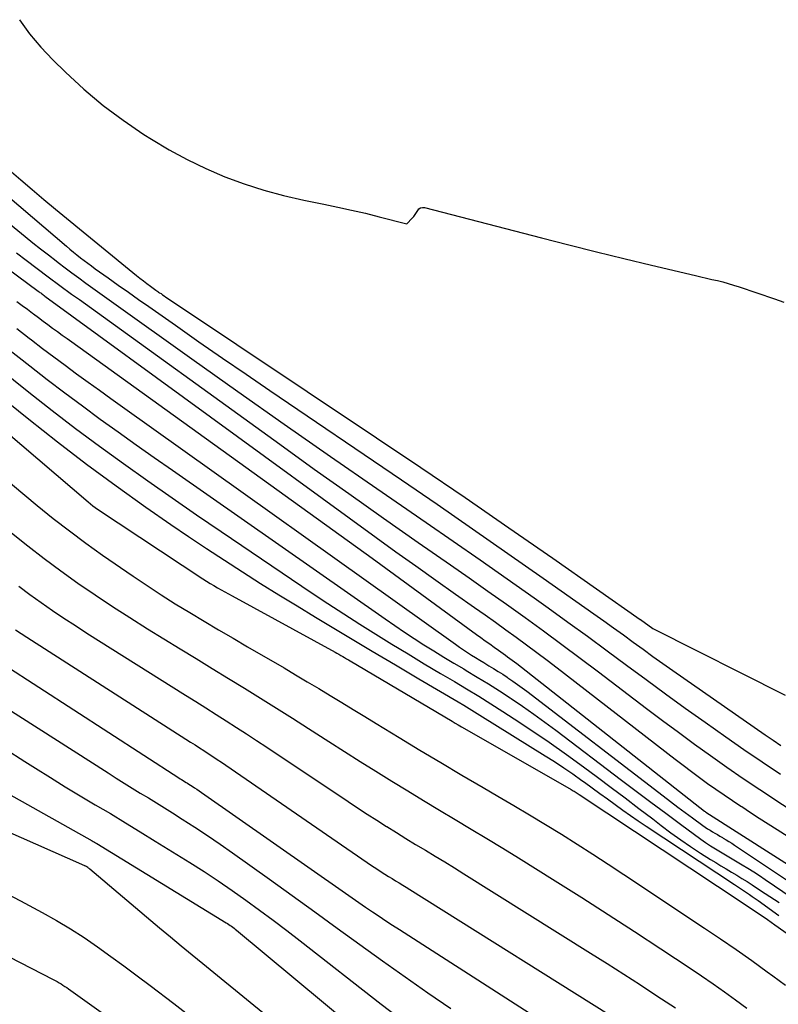
# Model space of a CAD drawing. Units: inches. Extents: x 2612386 to 2615015, y 1509937 to 1512464.
# Drawn here: x 2613963 to 2614025, y 1510159 to 1510240 of the extents above; entities that cross this region are included whole.
import ezdxf

# ---------------------------------------------------------------- set-up
doc = ezdxf.new("R2010")
doc.units = ezdxf.units.IN
doc.header["$MEASUREMENT"] = 0
doc.layers.add('Tile_2643_34_NE_contour_2ft', color=223, linetype='Continuous')

msp = doc.modelspace()

# ---------------------------------------------------------------- linework, layer by layer
at = {"layer": 'Tile_2643_34_NE_contour_2ft'}
for points in [[(2613963.409, 1510239.886, 7548), (2613964.24, 1510238.727, 7548), (2613965.162, 1510237.638, 7548), (2613966.145, 1510236.596, 7548), (2613967.172, 1510235.591, 7548), (2613968.682, 1510234.203, 7548), (2613970.245, 1510232.883, 7548), (2613971.888, 1510231.664, 7548), (2613973.584, 1510230.511, 7548), (2613974.203, 1510230.119, 7548), (2613975.651, 1510229.256, 7548), (2613977.128, 1510228.448, 7548), (2613978.648, 1510227.724, 7548), (2613980.195, 1510227.055, 7548), (2613981.777, 1510226.473, 7548), (2613983.377, 1510225.95, 7548), (2613985.004, 1510225.516, 7548), (2613986.648, 1510225.141, 7548), (2613988.292, 1510224.814, 7548), (2613989.43, 1510224.578, 7548), (2613990.566, 1510224.33, 7548), (2613991.698, 1510224.063, 7548), (2613992.826, 1510223.785, 7548), (2613995.08, 1510223.21, 7548), (2613995.516, 1510223.654, 7548), (2613995.646, 1510223.801, 7548), (2613995.766, 1510223.954, 7548), (2613995.87, 1510224.118, 7548), (2613995.964, 1510224.289, 7548), (2613996.071, 1510224.422, 7548), (2613996.196, 1510224.516, 7548), (2613996.348, 1510224.55, 7548), (2613996.519, 1510224.544, 7548), (2614006.085, 1510222.06, 7548), (2614008.326, 1510221.486, 7548), (2614010.569, 1510220.921, 7548), (2614012.816, 1510220.371, 7548), (2614015.065, 1510219.83, 7548), (2614018.673, 1510218.975, 7548), (2614019.121, 1510218.87, 7548), (2614019.568, 1510218.765, 7548), (2614020.016, 1510218.662, 7548), (2614020.464, 1510218.56, 7548), (2614020.91, 1510218.451, 7548), (2614021.354, 1510218.334, 7548), (2614021.793, 1510218.201, 7548), (2614022.23, 1510218.06, 7548), (2614025.125, 1510217.074, 7548), (2614025.885, 1510216.803, 7548)], [(2613962.575, 1510227.608, 7550), (2613963.516, 1510226.801, 7550), (2613964.462, 1510225.999, 7550), (2613965.413, 1510225.205, 7550), (2613966.369, 1510224.415, 7550), (2613972.981, 1510218.995, 7550), (2613973.263, 1510218.768, 7550), (2613973.547, 1510218.545, 7550), (2613973.836, 1510218.326, 7550), (2613974.127, 1510218.11, 7550), (2613974.561, 1510217.794, 7550), (2613974.637, 1510217.74, 7550), (2613974.713, 1510217.685, 7550), (2613974.79, 1510217.631, 7550), (2613974.867, 1510217.578, 7550), (2613974.982, 1510217.498, 7550), (2613975.117, 1510217.406, 7550), (2613975.252, 1510217.314, 7550), (2613975.387, 1510217.222, 7550), (2613975.523, 1510217.131, 7550), (2613992.609, 1510205.712, 7550), (2613996.225, 1510203.279, 7550), (2613999.832, 1510200.831, 7550), (2614003.422, 1510198.361, 7550), (2614007.003, 1510195.876, 7550), (2614014.148, 1510190.883, 7550), (2614014.181, 1510190.858, 7550), (2614015.18, 1510190.14, 7550), (2614026.004, 1510184.686, 7550)], [(2613960.564, 1510227.072, 7552), (2613967.245, 1510221.373, 7552), (2613967.53, 1510221.133, 7552), (2613967.819, 1510220.895, 7552), (2613968.11, 1510220.661, 7552), (2613968.404, 1510220.431, 7552), (2613968.701, 1510220.204, 7552), (2613969, 1510219.979, 7552), (2613969.301, 1510219.759, 7552), (2613969.605, 1510219.54, 7552), (2613970.656, 1510218.792, 7552), (2613971.487, 1510218.203, 7552), (2613972.319, 1510217.614, 7552), (2613973.151, 1510217.026, 7552), (2613973.985, 1510216.44, 7552), (2613976.154, 1510214.916, 7552), (2613978.076, 1510213.573, 7552), (2613980.002, 1510212.236, 7552), (2613981.934, 1510210.908, 7552), (2613983.87, 1510209.587, 7552), (2613994.647, 1510202.271, 7552), (2613997.555, 1510200.285, 7552), (2614000.456, 1510198.289, 7552), (2614003.346, 1510196.277, 7552), (2614006.228, 1510194.254, 7552), (2614010.36, 1510191.338, 7552), (2614011.17, 1510190.764, 7552), (2614011.977, 1510190.186, 7552), (2614012.782, 1510189.604, 7552), (2614013.584, 1510189.02, 7552), (2614014.388, 1510188.436, 7552), (2614015.193, 1510187.856, 7552), (2614016.003, 1510187.281, 7552), (2614016.815, 1510186.71, 7552), (2614024.37, 1510181.439, 7552), (2614025.011, 1510180.997, 7552), (2614025.654, 1510180.56, 7552)], [(2613960.4, 1510225.002, 7554), (2613963.88, 1510222.171, 7554), (2613964.508, 1510221.664, 7554), (2613965.14, 1510221.161, 7554), (2613965.776, 1510220.663, 7554), (2613966.415, 1510220.17, 7554), (2613966.577, 1510220.045, 7554), (2613967.138, 1510219.619, 7554), (2613967.703, 1510219.196, 7554), (2613968.271, 1510218.778, 7554), (2613968.842, 1510218.364, 7554), (2613969.415, 1510217.952, 7554), (2613969.988, 1510217.542, 7554), (2613970.562, 1510217.131, 7554), (2613971.136, 1510216.721, 7554), (2613977.507, 1510212.175, 7554), (2613981.273, 1510209.503, 7554), (2613985.049, 1510206.843, 7554), (2613988.838, 1510204.202, 7554), (2613992.637, 1510201.575, 7554), (2613996.659, 1510198.808, 7554), (2613998.872, 1510197.278, 7554), (2614001.079, 1510195.741, 7554), (2614003.279, 1510194.193, 7554), (2614005.474, 1510192.638, 7554), (2614006.624, 1510191.818, 7554), (2614008.236, 1510190.662, 7554), (2614009.843, 1510189.498, 7554), (2614011.442, 1510188.323, 7554), (2614013.035, 1510187.142, 7554), (2614014.63, 1510185.961, 7554), (2614016.23, 1510184.789, 7554), (2614017.841, 1510183.631, 7554), (2614019.457, 1510182.481, 7554), (2614021.157, 1510181.282, 7554), (2614022.635, 1510180.252, 7554), (2614024.122, 1510179.234, 7554), (2614025.62, 1510178.234, 7554)], [(2613959.844, 1510221.448, 7558), (2613964.942, 1510217.705, 7558), (2613965.011, 1510217.654, 7558), (2613965.08, 1510217.603, 7558), (2613965.148, 1510217.553, 7558), (2613965.217, 1510217.502, 7558), (2613965.286, 1510217.451, 7558), (2613965.355, 1510217.4, 7558), (2613965.423, 1510217.349, 7558), (2613965.493, 1510217.299, 7558), (2613992.576, 1510197.582, 7558), (2613994.191, 1510196.412, 7558), (2613995.81, 1510195.248, 7558), (2613997.435, 1510194.093, 7558), (2613999.063, 1510192.942, 7558), (2614000.616, 1510191.852, 7558), (2614001.47, 1510191.249, 7558), (2614002.323, 1510190.643, 7558), (2614003.172, 1510190.035, 7558), (2614004.02, 1510189.423, 7558), (2614004.864, 1510188.806, 7558), (2614005.704, 1510188.183, 7558), (2614006.538, 1510187.553, 7558), (2614007.368, 1510186.917, 7558), (2614017.02, 1510179.455, 7558), (2614017.676, 1510178.953, 7558), (2614018.335, 1510178.455, 7558), (2614018.999, 1510177.964, 7558), (2614019.667, 1510177.478, 7558), (2614020.34, 1510177, 7558), (2614021.018, 1510176.529, 7558), (2614021.703, 1510176.067, 7558), (2614022.392, 1510175.613, 7558), (2614022.448, 1510175.577, 7558), (2614023.168, 1510175.11, 7558), (2614023.89, 1510174.645, 7558), (2614024.613, 1510174.181, 7558), (2614025.336, 1510173.718, 7558), (2614040.348, 1510164.141, 7558)], [(2613963.168, 1510220.826, 7556), (2613963.96, 1510220.228, 7556), (2613965.758, 1510218.872, 7556), (2613966.075, 1510218.636, 7556), (2613966.392, 1510218.4, 7556), (2613966.711, 1510218.166, 7556), (2613967.031, 1510217.933, 7556), (2613967.351, 1510217.702, 7556), (2613967.671, 1510217.47, 7556), (2613967.992, 1510217.239, 7556), (2613968.313, 1510217.007, 7556), (2613984.684, 1510205.193, 7556), (2613987.503, 1510203.169, 7556), (2613990.33, 1510201.156, 7556), (2613993.166, 1510199.158, 7556), (2613996.01, 1510197.17, 7556), (2613998.645, 1510195.338, 7556), (2614000.174, 1510194.27, 7556), (2614001.7, 1510193.196, 7556), (2614003.221, 1510192.115, 7556), (2614004.738, 1510191.029, 7556), (2614006.249, 1510189.934, 7556), (2614007.753, 1510188.831, 7556), (2614009.249, 1510187.715, 7556), (2614010.739, 1510186.592, 7556), (2614014.675, 1510183.598, 7556), (2614015.973, 1510182.621, 7556), (2614017.277, 1510181.651, 7556), (2614018.59, 1510180.694, 7556), (2614019.909, 1510179.745, 7556), (2614021.238, 1510178.811, 7556), (2614022.575, 1510177.889, 7556), (2614023.924, 1510176.983, 7556), (2614025.281, 1510176.09, 7556), (2614025.409, 1510176.006, 7556), (2614026.837, 1510175.081, 7556)], [(2613963.207, 1510216.859, 7560), (2613963.636, 1510216.542, 7560), (2613964.063, 1510216.223, 7560), (2613964.489, 1510215.903, 7560), (2613964.567, 1510215.844, 7560), (2613964.955, 1510215.552, 7560), (2613965.343, 1510215.262, 7560), (2613965.733, 1510214.974, 7560), (2613966.123, 1510214.688, 7560), (2613966.515, 1510214.403, 7560), (2613966.907, 1510214.118, 7560), (2613967.3, 1510213.834, 7560), (2613967.693, 1510213.55, 7560), (2613992.23, 1510195.88, 7560), (2614000.762, 1510189.654, 7560), (2614001.124, 1510189.392, 7560), (2614001.486, 1510189.13, 7560), (2614001.85, 1510188.87, 7560), (2614002.214, 1510188.612, 7560), (2614002.566, 1510188.364, 7560), (2614002.755, 1510188.23, 7560), (2614002.943, 1510188.095, 7560), (2614003.131, 1510187.96, 7560), (2614003.319, 1510187.825, 7560), (2614003.505, 1510187.687, 7560), (2614003.691, 1510187.549, 7560), (2614003.874, 1510187.409, 7560), (2614004.057, 1510187.267, 7560), (2614019.407, 1510175.208, 7560), (2614019.461, 1510175.167, 7560), (2614019.521, 1510175.13, 7560), (2614042.058, 1510160.763, 7560)], [(2613963.197, 1510214.643, 7562), (2613964.205, 1510213.871, 7562), (2613964.384, 1510213.732, 7562), (2613965.302, 1510213.029, 7562), (2613966.224, 1510212.331, 7562), (2613967.151, 1510211.641, 7562), (2613968.082, 1510210.956, 7562), (2613969.017, 1510210.276, 7562), (2613969.954, 1510209.598, 7562), (2613970.893, 1510208.924, 7562), (2613971.833, 1510208.251, 7562), (2613999.051, 1510188.847, 7562), (2613999.374, 1510188.62, 7562), (2613999.7, 1510188.398, 7562), (2614000.029, 1510188.181, 7562), (2614000.361, 1510187.967, 7562), (2614000.695, 1510187.758, 7562), (2614001.031, 1510187.551, 7562), (2614001.368, 1510187.347, 7562), (2614001.707, 1510187.145, 7562), (2614001.79, 1510187.096, 7562), (2614002.169, 1510186.868, 7562), (2614002.545, 1510186.634, 7562), (2614002.916, 1510186.393, 7562), (2614003.285, 1510186.148, 7562), (2614003.337, 1510186.113, 7562), (2614003.728, 1510185.843, 7562), (2614004.115, 1510185.568, 7562), (2614004.497, 1510185.287, 7562), (2614004.876, 1510185.001, 7562), (2614016.031, 1510176.447, 7562), (2614016.629, 1510175.992, 7562), (2614017.229, 1510175.54, 7562), (2614017.832, 1510175.093, 7562), (2614018.438, 1510174.649, 7562), (2614019.271, 1510174.044, 7562), (2614019.464, 1510173.908, 7562), (2614019.661, 1510173.776, 7562), (2614019.86, 1510173.65, 7562), (2614020.063, 1510173.528, 7562), (2614020.267, 1510173.408, 7562), (2614020.472, 1510173.289, 7562), (2614020.676, 1510173.168, 7562), (2614020.88, 1510173.048, 7562), (2614020.939, 1510173.012, 7562), (2614021.172, 1510172.872, 7562), (2614021.403, 1510172.729, 7562), (2614021.632, 1510172.582, 7562), (2614021.859, 1510172.434, 7562), (2614040.838, 1510159.777, 7562)], [(2613962.284, 1510213.152, 7564), (2613964.251, 1510211.604, 7564), (2613965.677, 1510210.495, 7564), (2613967.113, 1510209.399, 7564), (2613968.562, 1510208.32, 7564), (2613970.02, 1510207.253, 7564), (2613971.487, 1510206.199, 7564), (2613972.957, 1510205.149, 7564), (2613974.433, 1510204.106, 7564), (2613975.911, 1510203.068, 7564), (2613993.307, 1510190.914, 7564), (2613994.091, 1510190.375, 7564), (2613994.881, 1510189.842, 7564), (2613995.678, 1510189.322, 7564), (2613996.48, 1510188.808, 7564), (2613997.288, 1510188.304, 7564), (2613998.099, 1510187.805, 7564), (2613998.915, 1510187.314, 7564), (2613999.733, 1510186.827, 7564), (2613999.926, 1510186.714, 7564), (2614000.838, 1510186.167, 7564), (2614001.745, 1510185.61, 7564), (2614002.642, 1510185.039, 7564), (2614003.532, 1510184.457, 7564), (2614003.617, 1510184.401, 7564), (2614004.539, 1510183.775, 7564), (2614005.453, 1510183.138, 7564), (2614006.355, 1510182.484, 7564), (2614007.249, 1510181.819, 7564), (2614012.618, 1510177.747, 7564), (2614013.821, 1510176.839, 7564), (2614015.026, 1510175.935, 7564), (2614016.237, 1510175.038, 7564), (2614017.451, 1510174.144, 7564), (2614019.11, 1510172.929, 7564), (2614019.5, 1510172.653, 7564), (2614019.896, 1510172.385, 7564), (2614020.3, 1510172.13, 7564), (2614020.709, 1510171.883, 7564), (2614021.122, 1510171.641, 7564), (2614021.534, 1510171.399, 7564), (2614021.946, 1510171.154, 7564), (2614022.356, 1510170.909, 7564), (2614022.49, 1510170.829, 7564), (2614022.964, 1510170.539, 7564), (2614023.435, 1510170.243, 7564), (2614023.902, 1510169.939, 7564), (2614024.364, 1510169.631, 7564), (2614036.676, 1510161.263, 7564)], [(2613960.377, 1510212.469, 7566), (2613964.165, 1510209.452, 7566), (2613966.076, 1510207.955, 7566), (2613968.004, 1510206.478, 7566), (2613969.955, 1510205.032, 7566), (2613971.921, 1510203.606, 7566), (2613973.904, 1510202.203, 7566), (2613975.895, 1510200.81, 7566), (2613977.895, 1510199.432, 7566), (2613979.902, 1510198.064, 7566), (2613987.34, 1510193.034, 7566), (2613988.626, 1510192.174, 7566), (2613989.92, 1510191.326, 7566), (2613991.224, 1510190.492, 7566), (2613992.534, 1510189.669, 7566), (2613993.853, 1510188.859, 7566), (2613995.174, 1510188.054, 7566), (2613996.501, 1510187.258, 7566), (2613997.832, 1510186.468, 7566), (2613998.96, 1510185.804, 7566), (2613999.959, 1510185.207, 7566), (2614000.954, 1510184.602, 7566), (2614001.94, 1510183.985, 7566), (2614002.922, 1510183.36, 7566), (2614003.857, 1510182.756, 7566), (2614005.292, 1510181.809, 7566), (2614006.715, 1510180.844, 7566), (2614008.119, 1510179.85, 7566), (2614009.509, 1510178.838, 7566), (2614010.649, 1510177.991, 7566), (2614011.787, 1510177.141, 7566), (2614012.923, 1510176.288, 7566), (2614014.054, 1510175.43, 7566), (2614015.183, 1510174.568, 7566), (2614015.88, 1510174.034, 7566), (2614016.666, 1510173.447, 7566), (2614017.462, 1510172.874, 7566), (2614018.272, 1510172.323, 7566), (2614019.093, 1510171.785, 7566), (2614019.906, 1510171.268, 7566), (2614020.329, 1510171.002, 7566), (2614020.754, 1510170.74, 7566), (2614021.182, 1510170.483, 7566), (2614021.613, 1510170.23, 7566), (2614022.043, 1510169.977, 7566), (2614022.47, 1510169.718, 7566), (2614022.892, 1510169.453, 7566), (2614023.312, 1510169.183, 7566), (2614023.994, 1510168.736, 7566), (2614024.75, 1510168.235, 7566), (2614025.504, 1510167.73, 7566)], [(2613958.498, 1510211.799, 7568), (2613964.173, 1510207.235, 7568), (2613966.525, 1510205.383, 7568), (2613968.902, 1510203.564, 7568), (2613971.316, 1510201.795, 7568), (2613973.755, 1510200.059, 7568), (2613975.787, 1510198.644, 7568), (2613977.235, 1510197.65, 7568), (2613978.69, 1510196.669, 7568), (2613980.159, 1510195.706, 7568), (2613981.635, 1510194.757, 7568), (2613983.121, 1510193.822, 7568), (2613984.612, 1510192.894, 7568), (2613986.109, 1510191.976, 7568), (2613987.61, 1510191.066, 7568), (2613988.417, 1510190.581, 7568), (2613990.327, 1510189.436, 7568), (2613992.239, 1510188.294, 7568), (2613994.154, 1510187.158, 7568), (2613996.071, 1510186.025, 7568), (2613999.275, 1510184.137, 7568), (2613999.723, 1510183.871, 7568), (2614000.168, 1510183.603, 7568), (2614000.612, 1510183.332, 7568), (2614001.055, 1510183.059, 7568), (2614006.392, 1510179.739, 7568), (2614007.154, 1510179.254, 7568), (2614007.909, 1510178.759, 7568), (2614008.653, 1510178.247, 7568), (2614009.39, 1510177.725, 7568), (2614009.602, 1510177.572, 7568), (2614010.228, 1510177.119, 7568), (2614010.853, 1510176.664, 7568), (2614011.477, 1510176.209, 7568), (2614012.102, 1510175.754, 7568), (2614012.728, 1510175.302, 7568), (2614013.359, 1510174.856, 7568), (2614013.997, 1510174.42, 7568), (2614014.638, 1510173.989, 7568), (2614021.868, 1510169.205, 7568), (2614022.11, 1510169.045, 7568), (2614022.351, 1510168.885, 7568), (2614022.593, 1510168.724, 7568), (2614022.834, 1510168.563, 7568), (2614023.074, 1510168.401, 7568), (2614023.313, 1510168.237, 7568), (2614023.551, 1510168.071, 7568), (2614023.787, 1510167.903, 7568), (2614025.487, 1510166.685, 7568)], [(2613956.836, 1510210.876, 7570), (2613969.019, 1510200.477, 7570), (2613969.207, 1510200.322, 7570), (2613969.399, 1510200.172, 7570), (2613969.596, 1510200.029, 7570), (2613969.797, 1510199.891, 7570), (2613978.413, 1510194.197, 7570), (2613978.703, 1510194.009, 7570), (2613978.995, 1510193.825, 7570), (2613979.291, 1510193.645, 7570), (2613979.588, 1510193.47, 7570), (2613979.888, 1510193.298, 7570), (2613980.188, 1510193.128, 7570), (2613980.49, 1510192.96, 7570), (2613980.793, 1510192.793, 7570), (2613989.21, 1510188.198, 7570), (2613989.367, 1510188.111, 7570), (2613989.523, 1510188.024, 7570), (2613989.68, 1510187.936, 7570), (2613989.835, 1510187.847, 7570), (2613989.991, 1510187.757, 7570), (2613990.146, 1510187.667, 7570), (2613990.3, 1510187.576, 7570), (2613990.455, 1510187.485, 7570), (2613998.777, 1510182.555, 7570), (2613999.031, 1510182.406, 7570), (2613999.285, 1510182.257, 7570), (2613999.54, 1510182.11, 7570), (2613999.795, 1510181.963, 7570), (2614008.52, 1510176.973, 7570), (2614008.602, 1510176.926, 7570), (2614008.683, 1510176.878, 7570), (2614008.764, 1510176.83, 7570), (2614008.844, 1510176.78, 7570), (2614008.924, 1510176.73, 7570), (2614009.004, 1510176.68, 7570), (2614009.083, 1510176.629, 7570), (2614009.162, 1510176.577, 7570), (2614022.734, 1510167.589, 7570), (2614023.346, 1510167.18, 7570), (2614023.956, 1510166.767, 7570), (2614024.562, 1510166.35, 7570), (2614025.166, 1510165.928, 7570), (2614026.37, 1510165.08, 7570)], [(2613958.934, 1510205.113, 7572), (2613964.871, 1510200.189, 7572), (2613966.175, 1510199.136, 7572), (2613967.497, 1510198.106, 7572), (2613968.846, 1510197.111, 7572), (2613970.212, 1510196.14, 7572), (2613972.7, 1510194.42, 7572), (2613973.839, 1510193.649, 7572), (2613974.988, 1510192.894, 7572), (2613976.152, 1510192.161, 7572), (2613977.325, 1510191.445, 7572), (2613978.507, 1510190.741, 7572), (2613979.69, 1510190.039, 7572), (2613980.876, 1510189.342, 7572), (2613982.063, 1510188.646, 7572), (2613985.038, 1510186.907, 7572), (2613985.987, 1510186.35, 7572), (2613986.934, 1510185.788, 7572), (2613987.877, 1510185.221, 7572), (2613988.818, 1510184.65, 7572), (2613989.758, 1510184.078, 7572), (2613990.698, 1510183.505, 7572), (2613991.638, 1510182.933, 7572), (2613992.579, 1510182.362, 7572), (2613994.44, 1510181.233, 7572), (2613996.151, 1510180.201, 7572), (2613997.865, 1510179.175, 7572), (2613999.584, 1510178.156, 7572), (2614001.307, 1510177.144, 7572), (2614002.507, 1510176.442, 7572), (2614003.814, 1510175.672, 7572), (2614005.117, 1510174.895, 7572), (2614006.414, 1510174.109, 7572), (2614007.707, 1510173.316, 7572), (2614008.993, 1510172.513, 7572), (2614010.274, 1510171.7, 7572), (2614011.547, 1510170.874, 7572), (2614012.814, 1510170.04, 7572), (2614019.419, 1510165.645, 7572), (2614020.712, 1510164.773, 7572), (2614021.998, 1510163.891, 7572), (2614023.273, 1510162.993, 7572), (2614024.54, 1510162.084, 7572), (2614025, 1510161.751, 7572), (2614026.029, 1510160.996, 7572)], [(2613962.764, 1510197.966, 7574), (2613964.091, 1510196.899, 7574), (2613965.434, 1510195.854, 7574), (2613966.802, 1510194.842, 7574), (2613968.187, 1510193.852, 7574), (2613969.592, 1510192.891, 7574), (2613971.008, 1510191.946, 7574), (2613972.44, 1510191.025, 7574), (2613973.882, 1510190.121, 7574), (2613976.548, 1510188.481, 7574), (2613977.862, 1510187.673, 7574), (2613979.176, 1510186.866, 7574), (2613980.49, 1510186.058, 7574), (2613981.804, 1510185.251, 7574), (2613983.116, 1510184.44, 7574), (2613984.425, 1510183.624, 7574), (2613985.729, 1510182.801, 7574), (2613987.03, 1510181.972, 7574), (2613988.699, 1510180.902, 7574), (2613989.98, 1510180.085, 7574), (2613991.265, 1510179.272, 7574), (2613992.553, 1510178.465, 7574), (2613993.844, 1510177.663, 7574), (2613995.145, 1510176.864, 7574), (2613996.437, 1510176.077, 7574), (2613997.734, 1510175.298, 7574), (2613999.034, 1510174.523, 7574), (2614000.333, 1510173.748, 7574), (2614001.628, 1510172.967, 7574), (2614002.919, 1510172.177, 7574), (2614004.206, 1510171.381, 7574), (2614007.205, 1510169.513, 7574), (2614009.377, 1510168.147, 7574), (2614011.542, 1510166.769, 7574), (2614013.695, 1510165.373, 7574), (2614015.841, 1510163.966, 7574), (2614018.225, 1510162.388, 7574), (2614019.168, 1510161.753, 7574), (2614020.105, 1510161.11, 7574), (2614021.033, 1510160.454, 7574), (2614021.954, 1510159.788, 7574), (2614022.866, 1510159.11, 7574)], [(2613963.356, 1510193.583, 7576), (2613964.261, 1510192.912, 7576), (2613965.176, 1510192.255, 7576), (2613966.103, 1510191.615, 7576), (2613967.037, 1510190.985, 7576), (2613967.981, 1510190.368, 7576), (2613968.93, 1510189.761, 7576), (2613976.986, 1510184.694, 7576), (2613977.82, 1510184.169, 7576), (2613978.654, 1510183.642, 7576), (2613979.486, 1510183.113, 7576), (2613980.318, 1510182.583, 7576), (2613981.147, 1510182.05, 7576), (2613981.975, 1510181.514, 7576), (2613982.799, 1510180.973, 7576), (2613983.621, 1510180.428, 7576), (2613990.268, 1510175.998, 7576), (2613991.05, 1510175.481, 7576), (2613991.834, 1510174.97, 7576), (2613992.623, 1510174.464, 7576), (2613993.415, 1510173.963, 7576), (2613993.435, 1510173.951, 7576), (2613994.22, 1510173.462, 7576), (2613995.007, 1510172.976, 7576), (2613995.798, 1510172.495, 7576), (2613996.59, 1510172.018, 7576), (2613997.382, 1510171.54, 7576), (2613998.173, 1510171.06, 7576), (2613998.961, 1510170.575, 7576), (2613999.746, 1510170.087, 7576), (2614010.088, 1510163.616, 7576), (2614011.455, 1510162.754, 7576), (2614012.817, 1510161.886, 7576), (2614014.173, 1510161.008, 7576), (2614015.526, 1510160.124, 7576), (2614017.028, 1510159.134, 7576)], [(2613963.094, 1510190.033, 7578), (2613963.558, 1510189.726, 7578), (2613964.024, 1510189.424, 7578), (2613977.405, 1510180.857, 7578), (2613977.767, 1510180.624, 7578), (2613978.129, 1510180.39, 7578), (2613978.489, 1510180.154, 7578), (2613978.849, 1510179.918, 7578), (2613979.208, 1510179.68, 7578), (2613979.566, 1510179.44, 7578), (2613979.922, 1510179.198, 7578), (2613980.278, 1510178.955, 7578), (2613991.83, 1510171.01, 7578), (2613992.117, 1510170.815, 7578), (2613992.405, 1510170.622, 7578), (2613992.696, 1510170.432, 7578), (2613992.989, 1510170.245, 7578), (2613993.288, 1510170.056, 7578), (2613993.578, 1510169.876, 7578), (2613993.868, 1510169.698, 7578), (2613994.159, 1510169.52, 7578), (2613994.45, 1510169.343, 7578), (2613994.741, 1510169.165, 7578), (2613995.031, 1510168.986, 7578), (2613995.32, 1510168.805, 7578), (2614012.953, 1510157.742, 7578)], [(2613959.251, 1510189.036, 7580), (2613976.433, 1510177.937, 7580), (2613976.551, 1510177.861, 7580), (2613976.67, 1510177.786, 7580), (2613976.789, 1510177.711, 7580), (2613976.909, 1510177.637, 7580), (2613977.028, 1510177.562, 7580), (2613977.148, 1510177.488, 7580), (2613977.267, 1510177.413, 7580), (2613977.386, 1510177.337, 7580), (2613977.535, 1510177.243, 7580), (2613977.728, 1510177.118, 7580), (2613977.919, 1510176.993, 7580), (2613978.108, 1510176.864, 7580), (2613978.297, 1510176.734, 7580), (2613990.076, 1510168.497, 7580), (2613990.62, 1510168.118, 7580), (2613991.164, 1510167.74, 7580), (2613991.71, 1510167.365, 7580), (2613992.257, 1510166.99, 7580), (2613992.806, 1510166.619, 7580), (2613993.357, 1510166.251, 7580), (2613993.911, 1510165.888, 7580), (2613994.467, 1510165.527, 7580), (2614013.019, 1510153.632, 7580)], [(2613962.088, 1510183.814, 7582), (2613970.655, 1510178.328, 7582), (2613971.309, 1510177.912, 7582), (2613971.966, 1510177.5, 7582), (2613972.626, 1510177.092, 7582), (2613973.288, 1510176.688, 7582), (2613973.95, 1510176.285, 7582), (2613974.611, 1510175.879, 7582), (2613975.27, 1510175.47, 7582), (2613975.927, 1510175.058, 7582), (2613976.712, 1510174.562, 7582), (2613977.755, 1510173.892, 7582), (2613978.79, 1510173.21, 7582), (2613979.814, 1510172.51, 7582), (2613980.829, 1510171.799, 7582), (2613983.855, 1510169.641, 7582), (2613985.705, 1510168.317, 7582), (2613987.551, 1510166.989, 7582), (2613989.393, 1510165.654, 7582), (2613991.231, 1510164.315, 7582), (2613993.075, 1510162.983, 7582), (2613994.928, 1510161.665, 7582), (2613996.795, 1510160.367, 7582), (2613998.672, 1510159.083, 7582)], [(2613962.23, 1510180.31, 7584), (2613963.863, 1510179.262, 7584), (2613964.726, 1510178.718, 7584), (2613965.94, 1510177.96, 7584), (2613967.159, 1510177.209, 7584), (2613968.384, 1510176.469, 7584), (2613969.613, 1510175.736, 7584), (2613970.843, 1510175.004, 7584), (2613972.07, 1510174.266, 7584), (2613973.291, 1510173.52, 7584), (2613974.509, 1510172.768, 7584), (2613977.33, 1510171.013, 7584), (2613978.498, 1510170.27, 7584), (2613979.655, 1510169.511, 7584), (2613980.796, 1510168.727, 7584), (2613981.927, 1510167.929, 7584), (2613983.045, 1510167.112, 7584), (2613984.157, 1510166.287, 7584), (2613985.259, 1510165.449, 7584), (2613986.356, 1510164.604, 7584), (2613992.984, 1510159.436, 7584), (2613994.794, 1510158.042, 7584)], [(2613962.519, 1510176.635, 7586), (2613969.354, 1510172.786, 7586), (2613969.45, 1510172.731, 7586), (2613969.545, 1510172.676, 7586), (2613969.639, 1510172.62, 7586), (2613969.733, 1510172.563, 7586), (2613980.313, 1510166.084, 7586), (2613980.422, 1510166.016, 7586), (2613980.53, 1510165.945, 7586), (2613980.637, 1510165.873, 7586), (2613980.743, 1510165.799, 7586), (2613980.847, 1510165.722, 7586), (2613980.949, 1510165.644, 7586), (2613981.051, 1510165.564, 7586), (2613981.151, 1510165.483, 7586), (2613997.96, 1510151.512, 7586)], [(2613962.125, 1510173.671, 7588), (2613968.732, 1510170.764, 7588), (2613968.75, 1510170.756, 7588), (2613968.768, 1510170.748, 7588), (2613968.786, 1510170.739, 7588), (2613968.803, 1510170.731, 7588), (2613968.91, 1510170.68, 7588), (2613968.997, 1510170.621, 7588), (2613969.04, 1510170.59, 7588), (2613969.082, 1510170.559, 7588), (2613969.123, 1510170.526, 7588), (2613969.164, 1510170.493, 7588), (2613974.87, 1510165.675, 7588), (2613975.749, 1510164.937, 7588), (2613976.632, 1510164.202, 7588), (2613977.519, 1510163.472, 7588), (2613978.408, 1510162.745, 7588), (2613979.299, 1510162.02, 7588), (2613980.19, 1510161.295, 7588), (2613981.08, 1510160.57, 7588), (2613981.97, 1510159.843, 7588), (2613990.868, 1510152.574, 7588)], [(2613962.414, 1510168.447, 7590), (2613963.506, 1510167.87, 7590), (2613965.274, 1510166.923, 7590), (2613966.436, 1510166.272, 7590), (2613967.58, 1510165.593, 7590), (2613968.697, 1510164.871, 7590), (2613969.797, 1510164.121, 7590), (2613970.879, 1510163.344, 7590), (2613971.956, 1510162.559, 7590), (2613973.025, 1510161.764, 7590), (2613974.088, 1510160.961, 7590), (2613976.019, 1510159.488, 7590), (2613977.869, 1510158.068, 7590)], [(2613954.383, 1510167.491, 7592), (2613966.173, 1510161.449, 7592), (2613966.336, 1510161.364, 7592), (2613966.496, 1510161.275, 7592), (2613966.654, 1510161.183, 7592), (2613966.811, 1510161.089, 7592), (2613966.966, 1510160.99, 7592), (2613967.12, 1510160.89, 7592), (2613967.271, 1510160.788, 7592), (2613967.421, 1510160.683, 7592), (2613978.604, 1510152.718, 7592)]]:
    msp.add_polyline3d(points, dxfattribs=at)

doc.saveas('drawing.dxf')
